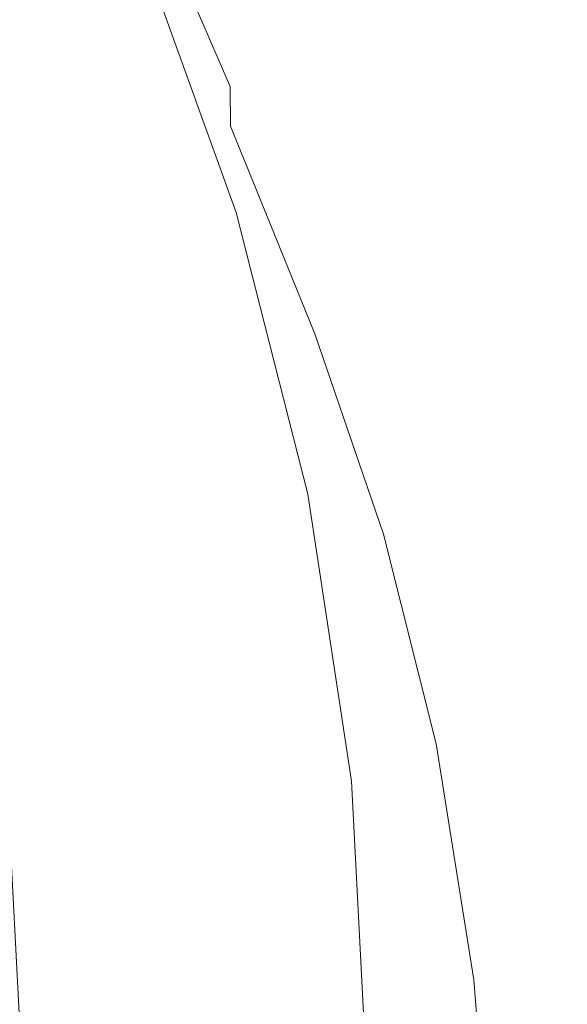
# Model space of a CAD drawing. Extents: x -25 to 25, y -182 to 38.
# Drawn here: x 20 to 24, y 1 to 8 of the extents above; entities that cross this region are included whole.
import ezdxf

# ---------------------------------------------------------------- set-up
doc = ezdxf.new("R2010")
doc.units = 0
doc.header["$LTSCALE"] = 500
doc.header["$MEASUREMENT"] = 0
doc.layers.add('CHROM', color=251, linetype='Continuous')

msp = doc.modelspace()

# ---------------------------------------------------------------- linework, layer by layer
at = {"layer": 'CHROM', "lineweight": 0}
for points, invisible_edges in [([(19.2348, 9.7178, 232.8426), (20.0492, 7.7947, 232.8426), (20.004, 8.8417, 232.8096), (19.1255, 10.8668, 232.8096)], 15), ([(16.7443, 6.9357), (15.8837, 9.471), (19.8189, 10.5982), (20.7607, 8.5994)], 15), ([(19.9407, 9.7256, 232.7602), (20.7636, 7.8333, 232.7602), (20.7332, 8.4571, 232.691), (19.8703, 10.4527, 232.691)], 15), ([(19.143, 10.3386, 218.8744), (20.2698, 8.2997, 219.3634), (20.51, 7.721, 216.3256), (19.3802, 9.7501, 215.7261)], 15), ([(19.3692, 10.3364, 177.461), (20.363, 8.3623, 178.2838), (20.7077, 7.8252, 167.5376), (19.7539, 9.8516, 166.5787)], 15), ([(19.5843, 9.5461, 194.936), (19.1961, 10.1165, 201.4117), (20.2225, 8.27, 201.9508), (20.5541, 7.719, 195.6495)], 15), ([(19.7599, 10.0216, 225.4385), (20.7262, 8.1327, 225.5821), (20.832, 7.6875, 224.0371), (19.8713, 9.5139, 223.7817)], 15), ([(19.7539, 9.8516, 166.5787), (20.7077, 7.8252, 167.5376), (20.9923, 7.3757, 154.798), (20.0782, 9.4469, 153.801)], 15), ([(19.6344, 9.2462, 211.8993), (19.3802, 9.7501, 215.7261), (20.51, 7.721, 216.3256), (20.7006, 7.3359, 212.4761)], 15), ([(21.4554, 7.8583, 231.4823), (21.455, 7.7906, 231.037), (20.6214, 9.6821, 231.0301), (20.6242, 9.7672, 231.4783)], 15), ([(21.4562, 7.8696, 231.8363), (21.4554, 7.8583, 231.4823), (20.6242, 9.7672, 231.4783), (20.6298, 9.783, 231.8343)], 15), ([(21.4562, 7.8696, 231.8363), (20.6298, 9.783, 231.8343), (20.6392, 9.719, 232.1111), (21.4576, 7.8157, 232.1119)], 15), ([(19.2348, 9.7178, 232.8426), (19.3271, 8.4151, 232.8624), (20.0655, 6.5782, 232.8623), (20.0492, 7.7947, 232.8426)], 15), ([(20.004, 8.8417, 232.8096), (20.7796, 7.0578, 232.8096), (20.7636, 7.8333, 232.7602), (19.9407, 9.7256, 232.7602)], 15), ([(21.455, 7.7906, 231.037), (21.4549, 7.675, 230.4874), (20.6204, 9.5382, 230.4763), (20.6214, 9.6821, 231.0301)], 15), ([(21.4576, 7.8157, 232.1119), (20.6392, 9.719, 232.1111), (20.6533, 9.5648, 232.322), (21.4596, 7.6881, 232.3222)], 15), ([(19.5843, 9.5461, 194.936), (20.5541, 7.719, 195.6495), (20.8982, 7.0953, 188.3101), (19.9809, 8.9486, 187.3217)], 15), ([(19.8713, 9.5139, 223.7817), (20.832, 7.6875, 224.0371), (20.9982, 7.1577, 222.2182), (20.0377, 8.941, 221.784)], 15), ([(21.4549, 7.675, 230.4874), (21.4549, 7.5201, 229.8204), (20.6204, 9.3457, 229.8039), (20.6204, 9.5382, 230.4763)], 15), ([(21.4596, 7.6881, 232.3222), (20.6533, 9.5648, 232.322), (20.6731, 9.31, 232.4802), (21.4624, 7.4782, 232.4802)], 11), ([(20.3205, 9.1451, 138.8984), (20.0782, 9.4469, 153.801), (20.9923, 7.3757, 154.798), (21.1939, 7.0518, 139.7803)], 15), ([(21.4549, 7.3346, 229.0231), (20.6204, 9.1151, 228.9995), (20.6204, 9.3457, 229.8039), (21.4549, 7.5201, 229.8204)], 15), ([(21.4624, 7.4782, 232.4802), (20.6731, 9.31, 232.4802), (20.6994, 8.9443, 232.5988), (21.4661, 7.1772, 232.5988)], 15), ([(19.9128, 8.7713, 207.3291), (19.6344, 9.2462, 211.8993), (20.7006, 7.3359, 212.4761), (20.891, 7.0018, 207.8935)], 15), ([(20.4939, 8.9296, 122.1772), (20.3205, 9.1451, 138.8984), (21.1939, 7.0518, 139.7803), (21.3284, 6.8306, 122.8505)], 15), ([(21.4641, 7.1119, 228.0863), (20.631, 8.8403, 228.042), (20.6204, 9.1151, 228.9995), (21.4549, 7.3346, 229.0231)], 15), ([(19.9809, 8.9486, 187.3217), (20.8982, 7.0953, 188.3101), (21.2307, 6.4371, 179.579), (20.363, 8.3623, 178.2838)], 15), ([(20.0377, 8.941, 221.784), (20.9982, 7.1577, 222.2182), (21.2429, 6.5216, 220.0685), (20.2698, 8.2997, 219.3634)], 15), ([(20.6115, 8.7839, 103.9437), (20.4939, 8.9296, 122.1772), (21.3284, 6.8306, 122.8505), (21.4118, 6.6892, 104.375)], 15), ([(21.4709, 6.7767, 232.691), (21.4661, 7.1772, 232.5988), (20.6994, 8.9443, 232.5988), (20.7332, 8.4571, 232.691)], 15), ([(20.0492, 7.7947, 232.8426), (20.7702, 6.1153, 232.8426), (20.7796, 7.0578, 232.8096), (20.004, 8.8417, 232.8096)], 15), ([(21.4915, 6.8457, 227.0006), (20.6628, 8.5149, 226.91), (20.631, 8.8403, 228.042), (21.4641, 7.1119, 228.0863)], 15), ([(20.2225, 8.27, 201.9508), (19.9128, 8.7713, 207.3291), (20.891, 7.0018, 207.8935), (21.1305, 6.5764, 202.6567)], 15), ([(20.6861, 8.6916, 84.5043), (20.6115, 8.7839, 103.9437), (21.4118, 6.6892, 104.375), (21.4599, 6.6046, 84.72)], 15), ([(20.6861, 8.6916, 84.5043), (21.4599, 6.6046, 84.72), (21.4888, 6.5539, 64.2516), (20.7309, 8.6363, 64.1654)], 15), ([(20.7309, 8.6363, 64.1654), (21.4888, 6.5539, 64.2516), (21.5033, 6.5285, 43.1733), (20.7533, 8.6086, 43.1517)], 15), ([(20.7533, 8.6086, 43.1517), (21.5033, 6.5285, 43.1733), (21.5081, 6.52, 21.6883), (20.7607, 8.5994, 21.6883)], 15), ([(16.7443, 6.9357), (20.7607, 8.5994), (21.5081, 6.52), (17.9285, 4.5344)], 15), ([(20.7607, 8.5994, 21.6883), (21.5081, 6.52, 21.6883), (21.5081, 6.52), (20.7607, 8.5994)], 11), ([(21.5465, 6.5294, 225.7567), (20.7262, 8.1327, 225.5821), (20.6628, 8.5149, 226.91), (21.4915, 6.8457, 227.0006)], 15), ([(21.4675, 6.2544, 232.7602), (21.4709, 6.7767, 232.691), (20.7332, 8.4571, 232.691), (20.7636, 7.8333, 232.7602)], 15), ([(19.3271, 8.4151, 232.8624), (19.3996, 6.9848, 232.8723), (20.0312, 5.1858, 232.8722), (20.0655, 6.5782, 232.8623)], 15), ([(20.363, 8.3623, 178.2838), (21.2307, 6.4371, 179.579), (21.5275, 5.7824, 169.1026), (20.7077, 7.8252, 167.5376)], 15), ([(20.5541, 7.719, 195.6495), (20.2225, 8.27, 201.9508), (21.1305, 6.5764, 202.6567), (21.402, 6.0466, 196.6429)], 15), ([(20.2698, 8.2997, 219.3634), (21.2429, 6.5216, 220.0685), (21.6394, 5.6527, 217.2622), (20.51, 7.721, 216.3256)], 15), ([(21.5465, 6.5294, 225.7567), (21.638, 6.1566, 224.3454), (20.832, 7.6875, 224.0371), (20.7262, 8.1327, 225.5821)], 15), ([(22.1609, 6.1149, 231.487), (22.163, 6.0603, 231.045), (21.455, 7.7906, 231.037), (21.4554, 7.8583, 231.4823)], 15), ([(22.1568, 6.1255, 231.8387), (22.1609, 6.1149, 231.487), (21.4554, 7.8583, 231.4823), (21.4562, 7.8696, 231.8363)], 15), ([(22.1568, 6.1255, 231.8387), (21.4562, 7.8696, 231.8363), (21.4576, 7.8157, 232.1119), (22.15, 6.0855, 232.1132)], 15), ([(20.0492, 7.7947, 232.8426), (20.0655, 6.5782, 232.8623), (20.7244, 4.9907, 232.8624), (20.7702, 6.1153, 232.8426)], 15), ([(20.7077, 7.8252, 167.5376), (21.5275, 5.7824, 169.1026), (21.7602, 5.2292, 156.4194), (20.9923, 7.3757, 154.798)], 15), ([(21.4466, 5.5882, 232.8096), (21.4675, 6.2544, 232.7602), (20.7636, 7.8333, 232.7602), (20.7796, 7.0578, 232.8096)], 15), ([(22.163, 6.0603, 231.045), (22.1636, 5.9682, 230.5002), (21.4549, 7.675, 230.4874), (21.455, 7.7906, 231.037)], 15), ([(22.15, 6.0855, 232.1132), (21.4576, 7.8157, 232.1119), (21.4596, 7.6881, 232.3222), (22.1399, 5.9885, 232.323)], 15), ([(20.7006, 7.3359, 212.4761), (20.51, 7.721, 216.3256), (21.6394, 5.6527, 217.2622), (21.6224, 5.6596, 212.9542)], 15), ([(20.5541, 7.719, 195.6495), (21.402, 6.0466, 196.6429), (21.6885, 5.3993, 189.7297), (20.8982, 7.0953, 188.3101)], 15), ([(21.638, 6.1566, 224.3454), (21.7799, 5.7116, 222.7766), (20.9982, 7.1577, 222.2182), (20.832, 7.6875, 224.0371)], 15), ([(22.1636, 5.9682, 230.5002), (22.1636, 5.8453, 229.8396), (21.4549, 7.5201, 229.8204), (21.4549, 7.675, 230.4874)], 15), ([(22.1399, 5.9885, 232.323), (21.4596, 7.6881, 232.3222), (21.4624, 7.4782, 232.4802), (22.126, 5.8281, 232.4809)], 15), ([(22.1636, 5.698, 229.0506), (21.4549, 7.3346, 229.0231), (21.4549, 7.5201, 229.8204), (22.1636, 5.8453, 229.8396)], 15), ([(22.126, 5.8281, 232.4809), (21.4624, 7.4782, 232.4802), (21.4661, 7.1772, 232.5988), (22.1076, 5.5981, 232.5996)], 9), ([(20.891, 7.0018, 207.8935), (20.7006, 7.3359, 212.4761), (21.6224, 5.6596, 212.9542), (21.7308, 5.4584, 208.4997)], 15), ([(21.1939, 7.0518, 139.7803), (20.9923, 7.3757, 154.798), (21.7602, 5.2292, 156.4194), (21.9003, 4.875, 141.068)], 15), ([(22.1709, 5.5212, 228.1364), (21.4641, 7.1119, 228.0863), (21.4549, 7.3346, 229.0231), (22.1636, 5.698, 229.0506)], 15), ([(21.7799, 5.7116, 222.7766), (21.9857, 5.179, 221.0604), (21.2429, 6.5216, 220.0685), (20.9982, 7.1577, 222.2182)], 15), ([(22.1926, 5.3095, 227.1), (21.4915, 6.8457, 227.0006), (21.4641, 7.1119, 228.0863), (22.1709, 5.5212, 228.1364)], 15), ([(22.0843, 5.2918, 232.6918), (22.1076, 5.5981, 232.5996), (21.4661, 7.1772, 232.5988), (21.4709, 6.7767, 232.691)], 15), ([(21.3988, 4.7559, 232.8426), (21.4466, 5.5882, 232.8096), (20.7796, 7.0578, 232.8096), (20.7702, 6.1153, 232.8426)], 15), ([(20.8982, 7.0953, 188.3101), (21.6885, 5.3993, 189.7297), (21.9654, 4.6358, 181.4899), (21.2307, 6.4371, 179.579)], 15), ([(21.3284, 6.8306, 122.8505), (21.1939, 7.0518, 139.7803), (21.9003, 4.875, 141.068), (21.9761, 4.6615, 123.6706)], 15), ([(19.3996, 6.9848, 232.8723), (19.4492, 5.4531, 232.8755), (19.9246, 3.6107, 232.8755), (20.0312, 5.1858, 232.8722)], 15), ([(21.1305, 6.5764, 202.6567), (20.891, 7.0018, 207.8935), (21.7308, 5.4584, 208.4997), (21.9038, 5.1057, 203.5367)], 15), ([(21.4118, 6.6892, 104.375), (21.3284, 6.8306, 122.8505), (21.9761, 4.6615, 123.6706), (22.016, 4.5303, 104.8494)], 15), ([(22.2359, 5.0576, 225.9447), (21.5465, 6.5294, 225.7567), (21.4915, 6.8457, 227.0006), (22.1926, 5.3095, 227.1)], 15), ([(22.0478, 4.8871, 232.7605), (22.0843, 5.2918, 232.6918), (21.4709, 6.7767, 232.691), (21.4675, 6.2544, 232.7602)], 15), ([(21.4599, 6.6046, 84.72), (21.4118, 6.6892, 104.375), (22.016, 4.5303, 104.8494), (22.0344, 4.4553, 84.9572)], 15), ([(21.4599, 6.6046, 84.72), (22.0344, 4.4553, 84.9572), (22.0453, 4.4103, 64.3465), (21.4888, 6.5539, 64.2516)], 15), ([(17.9285, 4.5344), (21.5081, 6.52), (22.0527, 4.3802), (19.327, 2.2337)], 15), ([(20.0655, 6.5782, 232.8623), (20.0312, 5.1858, 232.8722), (20.6054, 3.6512, 232.8722), (20.7244, 4.9907, 232.8624)], 15), ([(21.402, 6.0466, 196.6429), (21.1305, 6.5764, 202.6567), (21.9038, 5.1057, 203.5367), (22.1162, 4.6002, 197.9606)], 15), ([(21.9857, 5.179, 221.0604), (22.2728, 4.5454, 219.5628), (21.6394, 5.6527, 217.2622), (21.2429, 6.5216, 220.0685)], 15), ([(21.4888, 6.5539, 64.2516), (22.0453, 4.4103, 64.3465), (22.0508, 4.3877, 43.197), (21.5033, 6.5285, 43.1733)], 15), ([(21.5033, 6.5285, 43.1733), (22.0508, 4.3877, 43.197), (22.0527, 4.3802, 21.6883), (21.5081, 6.52, 21.6883)], 15), ([(21.5081, 6.52, 21.6883), (22.0527, 4.3802, 21.6883), (22.0527, 4.3802), (21.5081, 6.52)], 11), ([(22.2359, 5.0576, 225.9447), (22.3082, 4.7604, 224.6737), (21.638, 6.1566, 224.3454), (21.5465, 6.5294, 225.7567)], 15), ([(21.2307, 6.4371, 179.579), (21.9654, 4.6358, 181.4899), (22.2083, 3.7574, 171.4964), (21.5275, 5.7824, 169.1026)], 15), ([(21.99, 4.3614, 232.8088), (22.0478, 4.8871, 232.7605), (21.4675, 6.2544, 232.7602), (21.4466, 5.5882, 232.8096)], 15), ([(22.3082, 4.7604, 224.6737), (22.4151, 4.4158, 223.3565), (21.7799, 5.7116, 222.7766), (21.638, 6.1566, 224.3454)], 15), ([(21.3988, 4.7559, 232.8426), (20.7702, 6.1153, 232.8426), (20.7244, 4.9907, 232.8624), (21.3149, 3.7353, 232.8624)], 15), ([(22.726, 4.3815, 232.1153), (22.15, 6.0855, 232.1132), (22.1399, 5.9885, 232.323), (22.7022, 4.3228, 232.325)], 15), ([(22.7422, 4.4017, 231.8418), (22.1568, 6.1255, 231.8387), (22.15, 6.0855, 232.1132), (22.726, 4.3815, 232.1153)], 15), ([(22.7422, 4.4017, 231.8418), (22.7519, 4.3868, 231.4922), (22.1609, 6.1149, 231.487), (22.1568, 6.1255, 231.8387)], 15), ([(22.7519, 4.3868, 231.4922), (22.7567, 4.3408, 231.0538), (22.163, 6.0603, 231.045), (22.1609, 6.1149, 231.487)], 15), ([(21.402, 6.0466, 196.6429), (22.1162, 4.6002, 197.9606), (22.3427, 3.9408, 191.6671), (21.6885, 5.3993, 189.7297)], 15), ([(22.7022, 4.3228, 232.325), (22.1399, 5.9885, 232.323), (22.126, 5.8281, 232.4809), (22.6697, 4.2223, 232.4831)], 15), ([(22.7567, 4.3408, 231.0538), (22.7583, 4.2677, 230.5142), (22.1636, 5.9682, 230.5002), (22.163, 6.0603, 231.045)], 15), ([(22.7583, 4.2677, 230.5142), (22.7583, 4.1715, 229.8607), (22.1636, 5.8453, 229.8396), (22.1636, 5.9682, 230.5002)], 15), ([(22.7583, 4.0564, 229.0808), (22.1636, 5.698, 229.0506), (22.1636, 5.8453, 229.8396), (22.7583, 4.1715, 229.8607)], 15), ([(21.5275, 5.7824, 169.1026), (22.2083, 3.7574, 171.4964), (22.3752, 3.0035, 158.8909), (21.7602, 5.2292, 156.4194)], 15), ([(22.6697, 4.2223, 232.4831), (22.126, 5.8281, 232.4809), (22.1076, 5.5981, 232.5996), (22.6273, 4.0768, 232.602)], 11), ([(22.4151, 4.4158, 223.3565), (22.5624, 4.0216, 222.0628), (21.9857, 5.179, 221.0604), (21.7799, 5.7116, 222.7766)], 15), ([(22.7635, 3.9188, 228.189), (22.1709, 5.5212, 228.1364), (22.1636, 5.698, 229.0506), (22.7583, 4.0564, 229.0808)], 15), ([(22.4011, 4.2313, 209.075), (21.7308, 5.4584, 208.4997), (21.6224, 5.6596, 212.9542), (22.3365, 4.3646, 213.0898)], 15), ([(22.3365, 4.3646, 213.0898), (21.6224, 5.6596, 212.9542), (21.6394, 5.6527, 217.2622), (22.3998, 4.247, 216.3717)], 15), ([(22.6589, 3.7976, 218.6498), (22.3998, 4.247, 216.3717), (21.6394, 5.6527, 217.2622), (22.2728, 4.5454, 219.5628)], 15), ([(21.9132, 3.6672, 232.8406), (21.99, 4.3614, 232.8088), (21.4466, 5.5882, 232.8096), (21.3988, 4.7559, 232.8426)], 15), ([(22.574, 3.883, 232.694), (22.6273, 4.0768, 232.602), (22.1076, 5.5981, 232.5996), (22.0843, 5.2918, 232.6918)], 15), ([(22.779, 3.7556, 227.2), (22.1926, 5.3095, 227.1), (22.1709, 5.5212, 228.1364), (22.7635, 3.9188, 228.189)], 15), ([(19.4492, 5.4531, 232.8755), (19.4873, 3.8707, 232.8755), (19.782, 1.9442, 232.8755), (19.9246, 3.6107, 232.8755)], 15), ([(21.6885, 5.3993, 189.7297), (22.3427, 3.9408, 191.6671), (22.5563, 3.0911, 184.2693), (21.9654, 4.6358, 181.4899)], 15), ([(22.5258, 3.9278, 204.5981), (21.9038, 5.1057, 203.5367), (21.7308, 5.4584, 208.4997), (22.4011, 4.2313, 209.075)], 15), ([(22.4997, 3.6297, 232.7613), (22.574, 3.883, 232.694), (22.0843, 5.2918, 232.6918), (22.0478, 4.8871, 232.7605)], 15), ([(22.81, 3.5633, 226.1285), (22.2359, 5.0576, 225.9447), (22.1926, 5.3095, 227.1), (22.779, 3.7556, 227.2)], 15), ([(20.0312, 5.1858, 232.8722), (19.9246, 3.6107, 232.8755), (20.3761, 2.064, 232.8755), (20.6054, 3.6512, 232.8722)], 15), ([(21.9003, 4.875, 141.068), (21.7602, 5.2292, 156.4194), (22.3752, 3.0035, 158.8909), (22.4246, 2.6134, 142.8148)], 15), ([(22.5624, 4.0216, 222.0628), (22.7567, 3.5765, 220.951), (22.2728, 4.5454, 219.5628), (21.9857, 5.179, 221.0604)], 15), ([(22.6847, 3.4516, 199.6469), (22.1162, 4.6002, 197.9606), (21.9038, 5.1057, 203.5367), (22.5258, 3.9278, 204.5981)], 15), ([(22.81, 3.5633, 226.1285), (22.8616, 3.3386, 224.9891), (22.3082, 4.7604, 224.6737), (22.2359, 5.0576, 225.9447)], 15), ([(21.3149, 3.7353, 232.8624), (20.7244, 4.9907, 232.8624), (20.6054, 3.6512, 232.8722), (21.1641, 2.5051, 232.8722)], 15), ([(21.9761, 4.6615, 123.6706), (21.9003, 4.875, 141.068), (22.4246, 2.6134, 142.8148), (22.4148, 2.438, 124.5149)], 15), ([(22.3946, 3.306, 232.8062), (22.4997, 3.6297, 232.7613), (22.0478, 4.8871, 232.7605), (21.99, 4.3614, 232.8088)], 15), ([(21.9132, 3.6672, 232.8406), (21.3988, 4.7559, 232.8426), (21.3149, 3.7353, 232.8624), (21.8198, 2.7569, 232.8598)], 15), ([(22.8616, 3.3386, 224.9891), (22.9366, 3.0834, 223.855), (22.4151, 4.4158, 223.3565), (22.3082, 4.7604, 224.6737)], 15), ([(22.016, 4.5303, 104.8494), (21.9761, 4.6615, 123.6706), (22.4148, 2.438, 124.5149), (22.4043, 2.3283, 105.2376)], 15), ([(21.9654, 4.6358, 181.4899), (22.5563, 3.0911, 184.2693), (22.7302, 2.0152, 175.3804), (22.2083, 3.7574, 171.4964)], 15), ([(22.6847, 3.4516, 199.6469), (22.8517, 2.8002, 194.2092), (22.3427, 3.9408, 191.6671), (22.1162, 4.6002, 197.9606)], 15), ([(22.0344, 4.4553, 84.9572), (22.016, 4.5303, 104.8494), (22.4043, 2.3283, 105.2376), (22.3952, 2.2642, 85.1513)], 15), ([(23.0046, 3.0788, 220.1799), (22.6589, 3.7976, 218.6498), (22.2728, 4.5454, 219.5628), (22.7567, 3.5765, 220.951)], 15), ([(22.0344, 4.4553, 84.9572), (22.3952, 2.2642, 85.1513), (22.3897, 2.2258, 64.4241), (22.0453, 4.4103, 64.3465)], 15), ([(22.9366, 3.0834, 223.855), (23.0375, 2.7995, 222.7996), (22.5624, 4.0216, 222.0628), (22.4151, 4.4158, 223.3565)], 15), ([(19.327, 2.2337), (22.0527, 4.3802), (22.3861, 2.2002), (20.8303, 0)], 15), ([(22.2912, 2.8001, 232.8346), (22.3946, 3.306, 232.8062), (21.99, 4.3614, 232.8088), (21.9132, 3.6672, 232.8406)], 15), ([(22.0453, 4.4103, 64.3465), (22.3897, 2.2258, 64.4241), (22.387, 2.2066, 43.2164), (22.0508, 4.3877, 43.197)], 15), ([(22.0508, 4.3877, 43.197), (22.387, 2.2066, 43.2164), (22.3861, 2.2002, 21.6883), (22.0527, 4.3802, 21.6883)], 15), ([(22.0527, 4.3802, 21.6883), (22.3861, 2.2002, 21.6883), (22.3861, 2.2002), (22.0527, 4.3802)], 11), ([(22.9189, 3.2035, 209.5896), (22.4011, 4.2313, 209.075), (22.3365, 4.3646, 213.0898), (22.8779, 3.2911, 213.0841)], 15), ([(22.8779, 3.2911, 213.0841), (22.3365, 4.3646, 213.0898), (22.3998, 4.247, 216.3717), (22.9128, 3.2116, 215.9944)], 15), ([(23.1949, 2.557, 232.1186), (22.726, 4.3815, 232.1153), (22.7022, 4.3228, 232.325), (23.1544, 2.5479, 232.3287)], 15), ([(23.2227, 2.5494, 231.8455), (22.7422, 4.4017, 231.8418), (22.726, 4.3815, 232.1153), (23.1949, 2.557, 232.1186)], 15), ([(23.2227, 2.5494, 231.8455), (23.2394, 2.524, 231.4979), (22.7519, 4.3868, 231.4922), (22.7422, 4.4017, 231.8418)], 15), ([(23.2394, 2.524, 231.4979), (23.2478, 2.4816, 231.0631), (22.7567, 4.3408, 231.0538), (22.7519, 4.3868, 231.4922)], 15), ([(23.2478, 2.4816, 231.0631), (23.2506, 2.4231, 230.5289), (22.7583, 4.2677, 230.5142), (22.7567, 4.3408, 231.0538)], 15), ([(23.1544, 2.5479, 232.3287), (22.7022, 4.3228, 232.325), (22.6697, 4.2223, 232.4831), (23.0995, 2.5231, 232.4876)], 15), ([(23.2506, 2.4231, 230.5289), (23.2506, 2.3491, 229.8828), (22.7583, 4.1715, 229.8607), (22.7583, 4.2677, 230.5142)], 15), ([(23.059, 2.9512, 218.1436), (22.9128, 3.2116, 215.9944), (22.3998, 4.247, 216.3717), (22.6589, 3.7976, 218.6498)], 15), ([(23.0003, 2.9624, 205.688), (22.5258, 3.9278, 204.5981), (22.4011, 4.2313, 209.075), (22.9189, 3.2035, 209.5896)], 15), ([(23.0995, 2.5231, 232.4876), (22.6697, 4.2223, 232.4831), (22.6273, 4.0768, 232.602), (23.0289, 2.4836, 232.6069)], 11), ([(23.2506, 2.2605, 229.1122), (22.7583, 4.0564, 229.0808), (22.7583, 4.1715, 229.8607), (23.2506, 2.3491, 229.8828)], 15), ([(22.9408, 2.4306, 232.6984), (23.0289, 2.4836, 232.6069), (22.6273, 4.0768, 232.602), (22.574, 3.883, 232.694)], 15), ([(23.2539, 2.1558, 228.2409), (22.7635, 3.9188, 228.189), (22.7583, 4.0564, 229.0808), (23.2506, 2.2605, 229.1122)], 15), ([(23.0375, 2.7995, 222.7996), (23.1671, 2.4888, 221.896), (22.7567, 3.5765, 220.951), (22.5624, 4.0216, 222.0628)], 15), ([(22.8517, 2.8002, 194.2092), (22.9928, 1.936, 188.1704), (22.5563, 3.0911, 184.2693), (22.3427, 3.9408, 191.6671)], 15), ([(23.107, 2.5417, 201.4895), (22.6847, 3.4516, 199.6469), (22.5258, 3.9278, 204.5981), (23.0003, 2.9624, 205.688)], 15), ([(23.2639, 2.0335, 227.2925), (22.779, 3.7556, 227.2), (22.7635, 3.9188, 228.189), (23.2539, 2.1558, 228.2409)], 15), ([(22.8236, 2.3639, 232.7641), (22.9408, 2.4306, 232.6984), (22.574, 3.883, 232.694), (22.4997, 3.6297, 232.7613)], 15), ([(22.2083, 3.7574, 171.4964), (22.7302, 2.0152, 175.3804), (22.83, 0.4861, 163.1844), (22.3752, 3.0035, 158.8909)], 15), ([(23.2709, 2.4656, 219.671), (23.059, 2.9512, 218.1436), (22.6589, 3.7976, 218.6498), (23.0046, 3.0788, 220.1799)], 15), ([(23.2839, 1.8923, 226.2905), (22.81, 3.5633, 226.1285), (22.779, 3.7556, 227.2), (23.2639, 2.0335, 227.2925)], 15), ([(21.8198, 2.7569, 232.8598), (21.3149, 3.7353, 232.8624), (21.1641, 2.5051, 232.8722), (21.6794, 1.6416, 232.8697)], 15), ([(22.2912, 2.8001, 232.8346), (21.9132, 3.6672, 232.8406), (21.8198, 2.7569, 232.8598), (22.2219, 2.0005, 232.8524)], 15), ([(19.9246, 3.6107, 232.8755), (19.782, 1.9442, 232.8755), (19.8826, 0, 232.8755), (20.3761, 2.064, 232.8755)], 15), ([(21.1641, 2.5051, 232.8722), (20.6054, 3.6512, 232.8722), (20.3761, 2.064, 232.8755), (20.9156, 1.044, 232.8755)], 15), ([(22.6656, 2.2836, 232.806), (22.8236, 2.3639, 232.7641), (22.4997, 3.6297, 232.7613), (22.3946, 3.306, 232.8062)], 15), ([(23.3278, 2.1532, 221.2177), (23.0046, 3.0788, 220.1799), (22.7567, 3.5765, 220.951), (23.1671, 2.4888, 221.896)], 15), ([(23.2839, 1.8923, 226.2905), (23.3172, 1.7305, 225.2586), (22.8616, 3.3386, 224.9891), (22.81, 3.5633, 226.1285)], 15), ([(23.107, 2.5417, 201.4895), (23.2239, 1.9154, 197.1044), (22.8517, 2.8002, 194.2092), (22.6847, 3.4516, 199.6469)], 15), ([(22.5086, 2.1932, 232.8268), (22.6656, 2.2836, 232.806), (22.3946, 3.306, 232.8062), (22.2912, 2.8001, 232.8346)], 15), ([(23.3172, 1.7305, 225.2586), (23.3659, 1.5493, 224.2497), (22.9366, 3.0834, 223.855), (22.8616, 3.3386, 224.9891)], 15), ([(23.3009, 2.258, 210.0139), (22.9189, 3.2035, 209.5896), (22.8779, 3.2911, 213.0841), (23.282, 2.2791, 213.1383)], 15), ([(23.282, 2.2791, 213.1383), (22.8779, 3.2911, 213.0841), (22.9128, 3.2116, 215.9944), (23.3018, 2.1986, 215.8235)], 15), ([(23.3885, 2.0219, 217.8664), (23.3018, 2.1986, 215.8235), (22.9128, 3.2116, 215.9944), (23.059, 2.9512, 218.1436)], 15), ([(23.3307, 2.1293, 206.6533), (23.0003, 2.9624, 205.688), (22.9189, 3.2035, 209.5896), (23.3009, 2.258, 210.0139)], 15), ([(22.9928, 1.936, 188.1704), (23.0739, 0.8209, 181.4163), (22.7302, 2.0152, 175.3804), (22.5563, 3.0911, 184.2693)], 15), ([(23.3659, 1.5493, 224.2497), (23.4321, 1.35, 223.3167), (23.0375, 2.7995, 222.7996), (22.9366, 3.0834, 223.855)], 15), ([(23.5027, 1.7103, 220.7159), (23.2709, 2.4656, 219.671), (23.0046, 3.0788, 220.1799), (23.3278, 2.1532, 221.2177)], 15), ([(22.4246, 2.6134, 142.8148), (22.3752, 3.0035, 158.8909), (22.83, 0.4861, 163.1844), (22.6806, 0.3028, 143.803)], 15), ([(23.3825, 1.8118, 203.2759), (23.107, 2.5417, 201.4895), (23.0003, 2.9624, 205.688), (23.3307, 2.1293, 206.6533)], 15), ([(23.52, 1.6736, 219.3462), (23.3885, 2.0219, 217.8664), (23.059, 2.9512, 218.1436), (23.2709, 2.4656, 219.671)], 15), ([(22.5086, 2.1932, 232.8268), (22.2912, 2.8001, 232.8346), (22.2219, 2.0005, 232.8524), (22.5437, 1.4666, 232.8373)], 15), ([(23.2239, 1.9154, 197.1044), (23.3033, 1.0666, 192.6294), (22.9928, 1.936, 188.1704), (22.8517, 2.8002, 194.2092)], 15), ([(23.4321, 1.35, 223.3167), (23.5178, 1.1336, 222.5126), (23.1671, 2.4888, 221.896), (23.0375, 2.7995, 222.7996)], 15), ([(22.2219, 2.0005, 232.8524), (21.8198, 2.7569, 232.8598), (21.6794, 1.6416, 232.8697), (22.1234, 0.9547, 232.862)], 15), ([(22.4148, 2.438, 124.5149), (22.4246, 2.6134, 142.8148), (22.6806, 0.3028, 143.803), (22.6046, 0.185, 124.9431)], 15), ([(23.1544, 2.5479, 232.3287), (23.0995, 2.5231, 232.4876), (23.4214, 0.5927, 232.495), (23.5042, 0.5207, 232.3347)], 15), ([(23.1949, 2.557, 232.1186), (23.1544, 2.5479, 232.3287), (23.5042, 0.5207, 232.3347), (23.5662, 0.4653, 232.1233)], 15), ([(23.2227, 2.5494, 231.8455), (23.1949, 2.557, 232.1186), (23.5662, 0.4653, 232.1233), (23.6091, 0.4196, 231.85)], 15), ([(23.2227, 2.5494, 231.8455), (23.6091, 0.4196, 231.85), (23.6348, 0.3764, 231.5038), (23.2394, 2.524, 231.4979)], 15), ([(21.6794, 1.6416, 232.8697), (21.1641, 2.5051, 232.8722), (20.9156, 1.044, 232.8755), (21.4616, 0.3323, 232.8732)], 15), ([(22.9408, 2.4306, 232.6984), (23.1854, 0.815, 232.7058), (23.3157, 0.6885, 232.6151), (23.0289, 2.4836, 232.6069)], 15), ([(23.0995, 2.5231, 232.4876), (23.0289, 2.4836, 232.6069), (23.3157, 0.6885, 232.6151), (23.4214, 0.5927, 232.495)], 13), ([(23.3825, 1.8118, 203.2759), (23.4676, 1.224, 200.1013), (23.2239, 1.9154, 197.1044), (23.107, 2.5417, 201.4895)], 15), ([(23.6251, 0.9013, 221.8903), (23.3278, 2.1532, 221.2177), (23.1671, 2.4888, 221.896), (23.5178, 1.1336, 222.5126)], 15), ([(23.2394, 2.524, 231.4979), (23.6348, 0.3764, 231.5038), (23.6477, 0.3324, 231.0725), (23.2478, 2.4816, 231.0631)], 15), ([(23.2478, 2.4816, 231.0631), (23.6477, 0.3324, 231.0725), (23.652, 0.2842, 230.5436), (23.2506, 2.4231, 230.5289)], 15), ([(22.4043, 2.3283, 105.2376), (22.4148, 2.438, 124.5149), (22.6046, 0.185, 124.9431), (22.5566, 0.1041, 105.4101)], 15), ([(22.8236, 2.3639, 232.7641), (23.0197, 0.9712, 232.7705), (23.1854, 0.815, 232.7058), (22.9408, 2.4306, 232.6984)], 15), ([(23.2506, 2.4231, 230.5289), (23.652, 0.2842, 230.5436), (23.652, 0.2283, 229.9047), (23.2506, 2.3491, 229.8828)], 15), ([(23.6742, 1.0777, 220.342), (23.52, 1.6736, 219.3462), (23.2709, 2.4656, 219.671), (23.5027, 1.7103, 220.7159)], 15), ([(22.3952, 2.2642, 85.1513), (22.4043, 2.3283, 105.2376), (22.5566, 0.1041, 105.4101), (22.5283, 0.0521, 85.2375)], 15), ([(22.6656, 2.2836, 232.806), (22.8077, 1.1559, 232.8121), (23.0197, 0.9712, 232.7705), (22.8236, 2.3639, 232.7641)], 15), ([(23.2506, 2.2605, 229.1122), (23.2506, 2.3491, 229.8828), (23.652, 0.2283, 229.9047), (23.652, 0.1614, 229.1436)], 15), ([(22.3952, 2.2642, 85.1513), (22.5283, 0.0521, 85.2375), (22.5113, 0.0208, 64.4586), (22.3897, 2.2258, 64.4241)], 15), ([(22.5086, 2.1932, 232.8268), (22.5437, 1.4666, 232.8373), (22.8077, 1.1559, 232.8121), (22.6656, 2.2836, 232.806)], 15), ([(23.2539, 2.1558, 228.2409), (23.2506, 2.2605, 229.1122), (23.652, 0.1614, 229.1436), (23.6541, 0.083, 228.2889)], 15), ([(23.569, 1.2717, 210.1776), (23.3009, 2.258, 210.0139), (23.282, 2.2791, 213.1383), (23.5712, 1.1862, 213.1439)], 15), ([(23.5712, 1.1862, 213.1439), (23.282, 2.2791, 213.1383), (23.3018, 2.1986, 215.8235), (23.5892, 1.0539, 215.7428)], 15), ([(23.5525, 1.3074, 207.0889), (23.3307, 2.1293, 206.6533), (23.3009, 2.258, 210.0139), (23.569, 1.2717, 210.1776)], 15), ([(16.6872, 0), (19.327, 2.2337), (20.8303, 0), (19.327, -2.2337)], 15), ([(20.8303, 0), (22.3861, 2.2002), (22.5, 0), (22.3861, -2.2002)], 15), ([(22.387, 2.2066, 43.2164), (22.5028, 0.0052, 43.2251), (22.5, 0, 21.6883), (22.3861, 2.2002, 21.6883)], 15), ([(22.3861, 2.2002, 21.6883), (22.5, 0, 21.6883), (22.5, 0), (22.3861, 2.2002)], 11), ([(22.3897, 2.2258, 64.4241), (22.5113, 0.0208, 64.4586), (22.5028, 0.0052, 43.2251), (22.387, 2.2066, 43.2164)], 15), ([(23.653, 0.8778, 217.7297), (23.5892, 1.0539, 215.7428), (23.3018, 2.1986, 215.8235), (23.3885, 2.0219, 217.8664)], 15), ([(23.2639, 2.0335, 227.2925), (23.2539, 2.1558, 228.2409), (23.6541, 0.083, 228.2889), (23.6604, -0.0072, 227.3692)], 15), ([(23.7391, 0.5904, 221.3945), (23.5027, 1.7103, 220.7159), (23.3278, 2.1532, 221.2177), (23.6251, 0.9013, 221.8903)], 15), ([(23.5226, 1.2896, 204.5671), (23.3825, 1.8118, 203.2759), (23.3307, 2.1293, 206.6533), (23.5525, 1.3074, 207.0889)], 15), ([(20.9156, 1.044, 232.8755), (20.3761, 2.064, 232.8755), (19.8826, 0, 232.8755), (20.6148, -0.5896, 232.8755)], 15), ([(23.2839, 1.8923, 226.2905), (23.2639, 2.0335, 227.2925), (23.6604, -0.0072, 227.3692), (23.6729, -0.1095, 226.4132)], 15), ([(23.7436, 0.5966, 219.1699), (23.653, 0.8778, 217.7297), (23.3885, 2.0219, 217.8664), (23.52, 1.6736, 219.3462)], 15), ([(22.5437, 1.4666, 232.8373), (22.2219, 2.0005, 232.8524), (22.1234, 0.9547, 232.862), (22.5009, 0.3888, 232.8466)], 15), ([(23.0739, 0.8209, 181.4163), (23.0204, -0.6293, 175.3804), (22.83, 0.4861, 163.1844), (22.7302, 2.0152, 175.3804)], 15), ([(19.7575, 1.9418, 232.7943), (19.8581, 0, 232.7943), (19.8826, 0, 232.8755), (19.782, 1.9442, 232.8755)], 11), ([(23.3033, 1.0666, 192.6294), (23.2977, -0.0214, 188.1612), (23.0739, 0.8209, 181.4163), (22.9928, 1.936, 188.1704)], 15), ([(23.4676, 1.224, 200.1013), (23.5166, 0.3796, 197.0824), (23.3033, 1.0666, 192.6294), (23.2239, 1.9154, 197.1044)], 15), ([(23.2839, 1.8923, 226.2905), (23.6729, -0.1095, 226.4132), (23.6939, -0.2244, 225.4494), (23.3172, 1.7305, 225.2586)], 15), ([(23.5226, 1.2896, 204.5671), (23.6157, 0.7145, 203.2473), (23.4676, 1.224, 200.1013), (23.3825, 1.8118, 203.2759)], 15), ([(23.3172, 1.7305, 225.2586), (23.6939, -0.2244, 225.4494), (23.7247, -0.3512, 224.5183), (23.3659, 1.5493, 224.2497)], 15), ([(23.8446, 0.1381, 220.97), (23.6742, 1.0777, 220.342), (23.5027, 1.7103, 220.7159), (23.7391, 0.5904, 221.3945)], 15), ([(23.8422, 0.1486, 220.1288), (23.7436, 0.5966, 219.1699), (23.52, 1.6736, 219.3462), (23.6742, 1.0777, 220.342)], 15), ([(22.1234, 0.9547, 232.862), (21.6794, 1.6416, 232.8697), (21.4616, 0.3323, 232.8732), (21.9326, -0.2896, 232.8661)], 15), ([(23.3659, 1.5493, 224.2497), (23.7247, -0.3512, 224.5183), (23.7672, -0.4892, 223.6603), (23.4321, 1.35, 223.3167)], 15), ([(22.5437, 1.4666, 232.8373), (22.5009, 0.3888, 232.8466), (22.8167, -0.1118, 232.8209), (22.8077, 1.1559, 232.8121)], 15), ([(23.4321, 1.35, 223.3167), (23.7672, -0.4892, 223.6603), (23.8227, -0.6378, 222.9157), (23.5178, 1.1336, 222.5126)], 15), ([(23.5226, 1.2896, 204.5671), (23.5525, 1.3074, 207.0889), (23.7008, 0.3753, 206.5896), (23.6157, 0.7145, 203.2473)], 15), ([(23.5525, 1.3074, 207.0889), (23.569, 1.2717, 210.1776), (23.7445, 0.1219, 209.9106), (23.7008, 0.3753, 206.5896)], 15), ([(23.6157, 0.7145, 203.2473), (23.6565, -0.1927, 201.4274), (23.5166, 0.3796, 197.0824), (23.4676, 1.224, 200.1013)], 15), ([(23.569, 1.2717, 210.1776), (23.5712, 1.1862, 213.1439), (23.7683, -0.1302, 212.9922), (23.7445, 0.1219, 209.9106)], 15), ([(22.8077, 1.1559, 232.8121), (22.8167, -0.1118, 232.8209), (23.0808, -0.5896, 232.7796), (23.0197, 0.9712, 232.7705)], 15), ([(23.6251, 0.9013, 221.8903), (23.5178, 1.1336, 222.5126), (23.8227, -0.6378, 222.9157), (23.893, -0.7962, 222.3248)], 15), ([(23.5712, 1.1862, 213.1439), (23.5892, 1.0539, 215.7428), (23.7975, -0.3767, 215.6364), (23.7683, -0.1302, 212.9922)], 15), ([(23.5166, 0.3796, 197.0824), (23.4601, -0.7078, 194.1723), (23.2977, -0.0214, 188.1612), (23.3033, 1.0666, 192.6294)], 15), ([(23.653, 0.8778, 217.7297), (23.8579, -0.6131, 217.6449), (23.7975, -0.3767, 215.6364), (23.5892, 1.0539, 215.7428)], 15), ([(23.9145, -0.3309, 220.6464), (23.8422, 0.1486, 220.1288), (23.6742, 1.0777, 220.342), (23.8446, 0.1381, 220.97)], 15), ([(21.4616, 0.3323, 232.8732), (20.9156, 1.044, 232.8755), (20.6148, -0.5896, 232.8755), (21.169, -1.1474, 232.8736)], 15), ([(22.5009, 0.3888, 232.8466), (22.1234, 0.9547, 232.862), (21.9326, -0.2896, 232.8661), (22.3382, -0.8941, 232.8521)], 15), ([(23.0197, 0.9712, 232.7705), (23.0808, -0.5896, 232.7796), (23.3033, -1.0874, 232.7173), (23.1854, 0.815, 232.7058)], 15), ([(23.7391, 0.5904, 221.3945), (23.6251, 0.9013, 221.8903), (23.893, -0.7962, 222.3248), (23.9648, -0.9893, 221.8233)], 15), ([(23.7436, 0.5966, 219.1699), (23.933, -0.8715, 219.1063), (23.8579, -0.6131, 217.6449), (23.653, 0.8778, 217.7297)], 15), ([(23.2977, -0.0214, 188.1612), (23.1589, -1.3816, 184.2574), (23.0204, -0.6293, 175.3804), (23.0739, 0.8209, 181.4163)], 15), ([(23.1854, 0.815, 232.7058), (23.3033, -1.0874, 232.7173), (23.4892, -1.5163, 232.628), (23.3157, 0.6885, 232.6151)], 15), ([(23.4214, 0.5927, 232.495), (23.3157, 0.6885, 232.6151), (23.4892, -1.5163, 232.628), (23.6437, -1.7872, 232.5056)], 9), ([(23.6157, 0.7145, 203.2473), (23.7008, 0.3753, 206.5896), (23.7471, -0.7178, 205.5623), (23.6565, -0.1927, 201.4274)], 15), ([(23.5042, 0.5207, 232.3347), (23.4214, 0.5927, 232.495), (23.6437, -1.7872, 232.5056), (23.7657, -1.9541, 232.3419)], 15), ([(23.8446, 0.1381, 220.97), (23.7391, 0.5904, 221.3945), (23.9648, -0.9893, 221.8233), (24.0247, -1.2416, 221.3464)], 15), ([(23.8422, 0.1486, 220.1288), (24.0063, -1.184, 220.1088), (23.933, -0.8715, 219.1063), (23.7436, 0.5966, 219.1699)], 15), ([(23.5662, 0.4653, 232.1233), (23.5042, 0.5207, 232.3347), (23.7657, -1.9541, 232.3419), (23.8544, -2.0707, 232.1284)], 15)]:
    msp.add_3dface(points, dxfattribs=dict(at, invisible_edges=invisible_edges))

doc.saveas('drawing.dxf')
